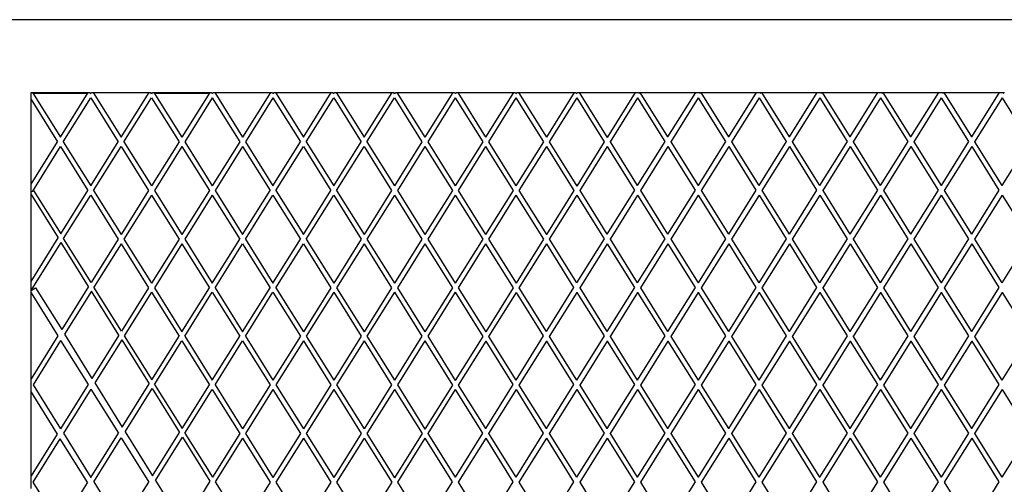
# Model space of a CAD drawing. Units: millimetres. Extents: x 621 to 9149, y -102 to 6396.
# Drawn here: x 8183 to 8661, y 4610 to 4835 of the extents above; entities that cross this region are included whole.
import ezdxf

# ---------------------------------------------------------------- set-up
doc = ezdxf.new("R2010")
doc.units = ezdxf.units.MM
doc.layers.add('Edges', color=7, linetype='Continuous')

# ---------------------------------------------------------------- blocks, each defined once
blk = doc.blocks.new('freight elevator rs')
at = {"layer": 'Edges'}
for p, q in [((875, 1576.01), (12.9, 1576.01)), ((23.91, 1540.63), (24.6, 1540.63)), ((23.91, 1537.29), (23.91, 1540.63)), ((24.6, 1540.63), (51.7, 1540.63)), ((24.6, 1540.63), (38.15, 1518.95)), ((24.8, 1540.31), (51.5, 1540.31)), ((38.15, 1518.95), (51.7, 1540.63)), ((51.7, 1540.63), (52.39, 1540.63)), ((52.46, 1540.58), (52.39, 1540.63)), ((52.46, 1540.58), (53.32, 1540.58)), ((52.89, 1540.31), (52.46, 1540.58)), ((52.63, 1540.15), (52.89, 1540.31)), ((52.89, 1540.31), (53.32, 1540.58)), ((52.89, 1540.31), (53.15, 1540.15)), ((53.39, 1540.63), (53.32, 1540.58)), ((53.39, 1540.63), (54.09, 1540.63)), ((54.09, 1540.63), (81.18, 1540.63)), ((54.09, 1540.63), (67.63, 1518.95)), ((67.63, 1518.95), (81.18, 1540.63)), ((81.18, 1540.63), (81.87, 1540.63)), ((81.94, 1540.58), (81.87, 1540.63)), ((81.94, 1540.58), (82.81, 1540.58)), ((82.38, 1540.31), (81.94, 1540.58)), ((82.12, 1540.15), (82.38, 1540.31)), ((82.38, 1540.31), (82.81, 1540.58)), ((82.38, 1540.31), (82.63, 1540.15)), ((82.88, 1540.63), (82.81, 1540.58)), ((82.88, 1540.63), (83.57, 1540.63)), ((83.57, 1540.63), (110.66, 1540.63)), ((83.57, 1540.63), (97.12, 1518.95)), ((83.77, 1540.31), (110.47, 1540.31)), ((110.66, 1540.63), (97.12, 1518.95)), ((110.66, 1540.63), (111.36, 1540.63)), ((111.43, 1540.58), (111.36, 1540.63)), ((111.43, 1540.58), (112.29, 1540.58)), ((111.86, 1540.31), (111.43, 1540.58)), ((111.6, 1540.15), (111.86, 1540.31)), ((111.86, 1540.31), (112.29, 1540.58)), ((112.12, 1540.15), (111.86, 1540.31)), ((112.36, 1540.63), (112.29, 1540.58)), ((112.36, 1540.63), (113.05, 1540.63)), ((113.05, 1540.63), (140.15, 1540.63)), ((113.05, 1540.63), (126.6, 1518.95)), ((140.15, 1540.63), (126.6, 1518.95)), ((140.15, 1540.63), (140.84, 1540.63)), ((140.91, 1540.58), (140.84, 1540.63)), ((140.91, 1540.58), (141.78, 1540.58)), ((140.91, 1540.58), (141.34, 1540.31)), ((141.08, 1540.15), (141.34, 1540.31)), ((141.34, 1540.31), (141.78, 1540.58)), ((141.34, 1540.31), (141.6, 1540.15)), ((141.85, 1540.63), (141.78, 1540.58)), ((141.85, 1540.63), (142.54, 1540.63)), ((142.54, 1540.63), (169.63, 1540.63)), ((142.54, 1540.63), (156.09, 1518.95)), ((156.09, 1518.95), (169.63, 1540.63)), ((169.63, 1540.63), (170.33, 1540.63)), ((170.39, 1540.58), (170.33, 1540.63)), ((170.39, 1540.58), (171.26, 1540.58)), ((170.83, 1540.31), (170.39, 1540.58)), ((170.57, 1540.15), (170.83, 1540.31)), ((170.83, 1540.31), (171.26, 1540.58)), ((170.83, 1540.31), (171.09, 1540.15)), ((171.33, 1540.63), (171.26, 1540.58)), ((171.33, 1540.63), (172.02, 1540.63)), ((172.02, 1540.63), (199.12, 1540.63)), ((172.02, 1540.63), (185.57, 1518.95)), ((185.57, 1518.95), (199.12, 1540.63)), ((199.12, 1540.63), (199.81, 1540.63)), ((199.88, 1540.58), (199.81, 1540.63)), ((199.88, 1540.58), (200.74, 1540.58)), ((200.31, 1540.31), (199.88, 1540.58)), ((200.05, 1540.15), (200.31, 1540.31)), ((200.31, 1540.31), (200.74, 1540.58)), ((200.31, 1540.31), (200.57, 1540.15)), ((200.81, 1540.63), (200.74, 1540.58)), ((200.81, 1540.63), (201.51, 1540.63)), ((201.51, 1540.63), (228.6, 1540.63)), ((201.51, 1540.63), (215.05, 1518.95)), ((228.6, 1540.63), (215.05, 1518.95)), ((228.6, 1540.63), (229.29, 1540.63)), ((229.36, 1540.58), (229.29, 1540.63)), ((229.36, 1540.58), (230.23, 1540.58)), ((229.36, 1540.58), (229.8, 1540.31)), ((229.54, 1540.15), (229.8, 1540.31)), ((229.8, 1540.31), (230.23, 1540.58)), ((230.05, 1540.15), (229.8, 1540.31)), ((230.3, 1540.63), (230.23, 1540.58)), ((230.3, 1540.63), (230.99, 1540.63)), ((230.99, 1540.63), (258.08, 1540.63)), ((230.99, 1540.63), (244.54, 1518.95)), ((258.08, 1540.63), (244.54, 1518.95)), ((258.08, 1540.63), (258.78, 1540.63)), ((258.85, 1540.58), (258.78, 1540.63)), ((258.85, 1540.58), (259.71, 1540.58)), ((258.85, 1540.58), (259.28, 1540.31)), ((259.02, 1540.15), (259.28, 1540.31)), ((259.28, 1540.31), (259.71, 1540.58)), ((259.28, 1540.31), (259.54, 1540.15)), ((259.78, 1540.63), (259.71, 1540.58)), ((259.78, 1540.63), (260.47, 1540.63)), ((260.47, 1540.63), (287.57, 1540.63)), ((260.47, 1540.63), (274.02, 1518.95)), ((287.57, 1540.63), (274.02, 1518.95)), ((287.57, 1540.63), (288.26, 1540.63)), ((288.33, 1540.58), (288.26, 1540.63)), ((288.33, 1540.58), (289.2, 1540.58)), ((288.33, 1540.58), (288.76, 1540.31)), ((288.5, 1540.15), (288.76, 1540.31)), ((288.76, 1540.31), (289.2, 1540.58)), ((288.76, 1540.31), (289.02, 1540.15)), ((289.27, 1540.63), (289.2, 1540.58)), ((289.27, 1540.63), (289.96, 1540.63)), ((289.96, 1540.63), (317.13, 1540.63)), ((289.96, 1540.63), (303.54, 1518.89)), ((317.13, 1540.63), (303.54, 1518.89)), ((317.13, 1540.63), (318.51, 1540.63)), ((318.63, 1540.55), (318.51, 1540.63)), ((318.75, 1540.63), (318.63, 1540.55)), ((319.32, 1540.12), (318.63, 1540.55)), ((318.75, 1540.63), (319.44, 1540.63)), ((319.44, 1540.63), (346.34, 1540.63)), ((319.44, 1540.63), (332.89, 1519.11)), ((346.34, 1540.63), (332.89, 1519.11)), ((346.34, 1540.63), (347.73, 1540.63)), ((347.83, 1540.57), (347.73, 1540.63)), ((347.73, 1540.63), (348, 1540.63)), ((348.12, 1540.55), (348, 1540.63)), ((348.23, 1540.63), (348.12, 1540.55)), ((348.81, 1540.12), (348.12, 1540.55)), ((348.23, 1540.63), (348.93, 1540.63)), ((348.93, 1540.63), (375.83, 1540.63)), ((348.93, 1540.63), (362.38, 1519.11)), ((375.83, 1540.63), (362.38, 1519.11)), ((375.83, 1540.63), (377.22, 1540.63)), ((377.31, 1540.57), (377.22, 1540.63)), ((377.22, 1540.63), (377.48, 1540.63)), ((377.6, 1540.55), (377.48, 1540.63)), ((377.72, 1540.63), (377.6, 1540.55)), ((378.29, 1540.12), (377.6, 1540.55)), ((377.72, 1540.63), (378.41, 1540.63)), ((378.41, 1540.63), (405.31, 1540.63)), ((378.41, 1540.63), (391.86, 1519.11)), ((405.31, 1540.63), (391.86, 1519.11)), ((405.31, 1540.63), (406.7, 1540.63)), ((406.8, 1540.57), (406.7, 1540.63)), ((406.7, 1540.63), (406.97, 1540.63)), ((407.08, 1540.55), (406.97, 1540.63)), ((407.2, 1540.63), (407.08, 1540.55)), ((407.78, 1540.12), (407.08, 1540.55)), ((407.2, 1540.63), (407.89, 1540.63)), ((407.89, 1540.63), (434.79, 1540.63)), ((407.89, 1540.63), (421.34, 1519.11)), ((434.79, 1540.63), (421.34, 1519.11)), ((434.79, 1540.63), (436.18, 1540.63)), ((436.28, 1540.57), (436.18, 1540.63)), ((436.18, 1540.63), (436.45, 1540.63)), ((436.57, 1540.55), (436.45, 1540.63)), ((436.69, 1540.63), (436.57, 1540.55)), ((437.26, 1540.12), (436.57, 1540.55)), ((436.69, 1540.63), (437.38, 1540.63)), ((437.38, 1540.63), (464.28, 1540.63)), ((437.38, 1540.63), (450.83, 1519.11)), ((464.28, 1540.63), (450.83, 1519.11)), ((464.28, 1540.63), (465.67, 1540.63)), ((465.76, 1540.57), (465.67, 1540.63)), ((465.67, 1540.63), (465.93, 1540.63)), ((466.05, 1540.55), (465.93, 1540.63)), ((466.17, 1540.63), (466.05, 1540.55)), ((466.74, 1540.12), (466.05, 1540.55)), ((466.17, 1540.63), (466.86, 1540.63)), ((466.86, 1540.63), (493.76, 1540.63)), ((466.86, 1540.63), (480.31, 1519.11)), ((493.76, 1540.63), (480.31, 1519.11)), ((493.76, 1540.63), (495.15, 1540.63)), ((495.25, 1540.57), (495.15, 1540.63)), ((495.15, 1540.63), (495.42, 1540.63)), ((495.54, 1540.55), (495.42, 1540.63)), ((495.65, 1540.63), (495.54, 1540.55)), ((496.23, 1540.12), (495.54, 1540.55)), ((495.65, 1540.63), (496.35, 1540.63)), ((23.91, 1496.16), (23.91, 1537.29)), ((23.91, 1537.29), (36.76, 1516.73)), ((39.54, 1516.73), (52.89, 1538.09)), ((52.89, 1538.09), (66.24, 1516.73)), ((69.02, 1516.73), (82.38, 1538.09)), ((82.38, 1538.09), (95.73, 1516.73)), ((111.86, 1538.09), (98.51, 1516.73)), ((111.86, 1538.09), (125.21, 1516.73)), ((141.34, 1538.09), (127.99, 1516.73)), ((141.34, 1538.09), (154.69, 1516.73)), ((157.48, 1516.73), (170.83, 1538.09)), ((170.83, 1538.09), (184.18, 1516.73)), ((186.96, 1516.73), (200.31, 1538.09)), ((200.31, 1538.09), (213.66, 1516.73)), ((229.8, 1538.09), (216.44, 1516.73)), ((229.8, 1538.09), (243.15, 1516.73)), ((259.28, 1538.09), (245.93, 1516.73)), ((259.28, 1538.09), (272.63, 1516.73)), ((288.76, 1538.09), (275.41, 1516.73)), ((288.76, 1538.09), (302.15, 1516.67)), ((318.28, 1538.03), (304.93, 1516.67)), ((318.3, 1538.05), (318.28, 1538.03)), ((318.28, 1538.03), (331.5, 1516.88)), ((347.77, 1538.03), (334.42, 1516.67)), ((347.78, 1538.08), (347.77, 1538.03)), ((347.77, 1538.03), (360.98, 1516.88)), ((377.25, 1538.03), (363.9, 1516.67)), ((377.26, 1538.08), (377.25, 1538.03)), ((377.25, 1538.03), (390.47, 1516.88)), ((406.74, 1538.03), (393.38, 1516.67)), ((406.75, 1538.08), (406.74, 1538.03)), ((406.74, 1538.03), (419.95, 1516.88)), ((436.22, 1538.03), (422.87, 1516.67)), ((436.23, 1538.08), (436.22, 1538.03)), ((436.22, 1538.03), (449.44, 1516.88)), ((465.7, 1538.03), (452.35, 1516.67)), ((465.72, 1538.08), (465.7, 1538.03)), ((465.7, 1538.03), (478.92, 1516.88)), ((495.19, 1538.03), (481.84, 1516.67)), ((495.2, 1538.08), (495.19, 1538.03)), ((495.19, 1538.03), (508.4, 1516.88)), ((23.91, 1496.16), (36.76, 1516.73)), ((39.54, 1516.73), (52.89, 1495.36)), ((52.89, 1495.36), (66.24, 1516.73)), ((69.02, 1516.73), (82.38, 1495.36)), ((95.73, 1516.73), (82.38, 1495.36)), ((98.51, 1516.73), (111.86, 1495.36)), ((125.21, 1516.73), (111.86, 1495.36)), ((127.99, 1516.73), (141.34, 1495.36)), ((141.34, 1495.36), (154.69, 1516.73)), ((157.48, 1516.73), (170.83, 1495.36)), ((170.83, 1495.36), (184.18, 1516.73)), ((186.96, 1516.73), (200.31, 1495.36)), ((213.66, 1516.73), (200.31, 1495.36)), ((216.44, 1516.73), (229.8, 1495.36)), ((243.15, 1516.73), (229.8, 1495.36)), ((245.93, 1516.73), (259.28, 1495.36)), ((272.63, 1516.73), (259.28, 1495.36)), ((275.41, 1516.73), (288.8, 1495.31)), ((302.15, 1516.67), (288.8, 1495.31)), ((302.18, 1516.69), (302.15, 1516.67)), ((303.54, 1518.89), (303.53, 1518.87)), ((304.93, 1516.67), (304.9, 1516.65)), ((304.93, 1516.67), (318.15, 1495.52)), ((331.5, 1516.88), (318.15, 1495.52)), ((331.53, 1516.9), (331.5, 1516.88)), ((332.89, 1519.11), (332.88, 1519.09)), ((334.42, 1516.67), (334.38, 1516.65)), ((334.42, 1516.67), (347.63, 1495.52)), ((360.98, 1516.88), (347.63, 1495.52)), ((361.02, 1516.9), (360.98, 1516.88)), ((362.38, 1519.11), (362.36, 1519.09)), ((363.9, 1516.67), (363.87, 1516.65)), ((363.9, 1516.67), (377.12, 1495.52)), ((390.47, 1516.88), (377.12, 1495.52)), ((390.5, 1516.9), (390.47, 1516.88)), ((391.86, 1519.11), (391.85, 1519.09)), ((393.38, 1516.67), (393.35, 1516.65)), ((393.38, 1516.67), (406.6, 1495.52)), ((419.95, 1516.88), (406.6, 1495.52)), ((419.99, 1516.9), (419.95, 1516.88)), ((421.34, 1519.11), (421.33, 1519.09)), ((422.87, 1516.67), (422.83, 1516.65)), ((422.87, 1516.67), (436.09, 1495.52)), ((449.44, 1516.88), (436.09, 1495.52)), ((449.47, 1516.9), (449.44, 1516.88)), ((450.83, 1519.11), (450.81, 1519.09)), ((452.35, 1516.67), (452.32, 1516.65)), ((452.35, 1516.67), (465.57, 1495.52)), ((478.92, 1516.88), (465.57, 1495.52)), ((478.95, 1516.9), (478.92, 1516.88)), ((480.31, 1519.11), (480.3, 1519.09)), ((481.84, 1516.67), (481.8, 1516.65)), ((481.84, 1516.67), (495.05, 1495.52)), ((508.4, 1516.88), (495.05, 1495.52)), ((24.75, 1492.86), (38.15, 1514.5)), ((38.15, 1514.5), (51.5, 1493.14)), ((54.28, 1493.14), (67.63, 1514.5)), ((67.63, 1514.5), (80.98, 1493.14)), ((97.12, 1514.5), (83.77, 1493.14)), ((97.12, 1514.5), (110.47, 1493.14)), ((126.6, 1514.5), (113.25, 1493.14)), ((126.6, 1514.5), (139.95, 1493.14)), ((142.73, 1493.14), (156.09, 1514.5)), ((156.09, 1514.5), (169.44, 1493.14)), ((172.22, 1493.14), (185.57, 1514.5)), ((185.57, 1514.5), (198.92, 1493.14)), ((215.05, 1514.5), (201.7, 1493.14)), ((215.05, 1514.5), (228.4, 1493.14)), ((244.54, 1514.5), (231.19, 1493.14)), ((244.54, 1514.5), (257.89, 1493.14)), ((274.02, 1514.5), (260.67, 1493.14)), ((274.02, 1514.5), (287.41, 1493.08)), ((303.54, 1514.44), (290.19, 1493.08)), ((303.55, 1514.46), (303.54, 1514.44)), ((303.54, 1514.44), (316.76, 1493.3)), ((333.03, 1514.44), (319.67, 1493.08)), ((333.04, 1514.5), (333.03, 1514.44)), ((333.03, 1514.44), (346.24, 1493.3)), ((362.51, 1514.44), (349.16, 1493.08)), ((362.52, 1514.5), (362.51, 1514.44)), ((362.51, 1514.44), (375.73, 1493.3)), ((391.99, 1514.44), (378.64, 1493.08)), ((392.01, 1514.5), (391.99, 1514.44)), ((391.99, 1514.44), (405.21, 1493.3)), ((421.48, 1514.44), (408.13, 1493.08)), ((421.49, 1514.5), (421.48, 1514.44)), ((421.48, 1514.44), (434.69, 1493.3)), ((450.96, 1514.44), (437.61, 1493.08)), ((450.97, 1514.5), (450.96, 1514.44)), ((450.96, 1514.44), (464.18, 1493.3)), ((480.45, 1514.44), (467.09, 1493.08)), ((480.46, 1514.5), (480.45, 1514.44)), ((480.45, 1514.44), (493.66, 1493.3)), ((23.91, 1492.83), (23.91, 1496.16)), ((23.91, 1492.34), (23.91, 1492.83)), ((23.91, 1492.83), (24.27, 1492.6)), ((23.91, 1492.34), (24.3, 1492.58)), ((23.91, 1491.22), (23.91, 1492.34)), ((23.91, 1448.99), (23.91, 1491.22)), ((23.91, 1491.22), (37.09, 1470.09)), ((24.27, 1492.6), (24.3, 1492.58)), ((24.3, 1492.58), (24.75, 1492.86)), ((25.19, 1493.14), (24.75, 1492.86)), ((25.19, 1493.14), (38.33, 1472.07)), ((38.33, 1472.07), (51.5, 1493.14)), ((54.28, 1493.14), (67.63, 1471.78)), ((80.98, 1493.14), (67.63, 1471.78)), ((83.77, 1493.14), (97.12, 1471.78)), ((110.47, 1493.14), (97.12, 1471.78)), ((113.25, 1493.14), (126.6, 1471.78)), ((126.6, 1471.78), (139.95, 1493.14)), ((142.73, 1493.14), (156.09, 1471.78)), ((156.09, 1471.78), (169.44, 1493.14)), ((172.22, 1493.14), (185.57, 1471.78)), ((198.92, 1493.14), (185.57, 1471.78)), ((201.7, 1493.14), (215.05, 1471.78)), ((228.4, 1493.14), (215.05, 1471.78)), ((231.19, 1493.14), (244.54, 1471.78)), ((257.89, 1493.14), (244.54, 1471.78)), ((260.67, 1493.14), (274.06, 1471.72)), ((287.41, 1493.08), (274.06, 1471.72)), ((287.44, 1493.1), (287.41, 1493.08)), ((288.8, 1495.31), (288.79, 1495.28)), ((288.79, 1495.25), (288.79, 1495.28)), ((290.19, 1493.08), (290.16, 1493.06)), ((290.19, 1493.08), (303.41, 1471.93)), ((316.76, 1493.3), (303.41, 1471.93)), ((316.79, 1493.32), (316.76, 1493.3)), ((318.15, 1495.52), (318.14, 1495.5)), ((319.67, 1493.08), (319.64, 1493.06)), ((319.67, 1493.08), (332.89, 1471.93)), ((346.24, 1493.3), (332.89, 1471.93)), ((346.28, 1493.32), (346.24, 1493.3)), ((347.63, 1495.52), (347.62, 1495.5)), ((349.16, 1493.08), (349.12, 1493.06)), ((349.16, 1493.08), (362.38, 1471.93)), ((375.73, 1493.3), (362.38, 1471.93)), ((375.76, 1493.32), (375.73, 1493.3)), ((377.12, 1495.52), (377.1, 1495.5)), ((378.64, 1493.08), (378.61, 1493.06)), ((378.64, 1493.08), (391.86, 1471.93)), ((405.21, 1493.3), (391.86, 1471.93)), ((405.24, 1493.32), (405.21, 1493.3)), ((406.6, 1495.52), (406.59, 1495.5)), ((408.13, 1493.08), (408.09, 1493.06)), ((408.13, 1493.08), (421.34, 1471.93)), ((434.69, 1493.3), (421.34, 1471.93)), ((434.73, 1493.32), (434.69, 1493.3)), ((436.09, 1495.52), (436.07, 1495.5)), ((437.61, 1493.08), (437.58, 1493.06)), ((437.61, 1493.08), (450.83, 1471.93)), ((464.18, 1493.3), (450.83, 1471.93)), ((464.21, 1493.32), (464.18, 1493.3)), ((465.57, 1495.52), (465.56, 1495.5)), ((467.09, 1493.08), (467.06, 1493.06)), ((467.09, 1493.08), (480.31, 1471.93)), ((493.66, 1493.3), (480.31, 1471.93)), ((493.7, 1493.32), (493.66, 1493.3)), ((495.05, 1495.52), (495.04, 1495.5)), ((39.72, 1469.84), (52.89, 1490.91)), ((52.89, 1490.91), (66.24, 1469.55)), ((82.38, 1490.91), (69.02, 1469.55)), ((82.38, 1490.91), (95.73, 1469.55)), ((111.86, 1490.91), (98.51, 1469.55)), ((111.86, 1490.91), (125.21, 1469.55)), ((127.99, 1469.55), (141.34, 1490.91)), ((141.34, 1490.91), (154.69, 1469.55)), ((157.48, 1469.55), (170.83, 1490.91)), ((170.83, 1490.91), (184.18, 1469.55)), ((200.31, 1490.91), (186.96, 1469.55)), ((200.31, 1490.91), (213.66, 1469.55)), ((229.8, 1490.91), (216.44, 1469.55)), ((229.8, 1490.91), (243.15, 1469.55)), ((259.28, 1490.91), (245.93, 1469.55)), ((259.28, 1490.91), (272.67, 1469.49)), ((288.8, 1490.86), (275.45, 1469.49)), ((288.81, 1490.88), (288.8, 1490.86)), ((288.8, 1490.86), (302.02, 1469.71)), ((318.28, 1490.86), (304.93, 1469.49)), ((318.3, 1490.91), (318.28, 1490.86)), ((318.28, 1490.86), (331.5, 1469.71)), ((347.77, 1490.86), (334.42, 1469.49)), ((347.78, 1490.91), (347.77, 1490.86)), ((347.77, 1490.86), (360.98, 1469.71)), ((377.25, 1490.86), (363.9, 1469.49)), ((377.26, 1490.91), (377.25, 1490.86)), ((377.25, 1490.86), (390.47, 1469.71)), ((406.74, 1490.86), (393.38, 1469.49)), ((406.75, 1490.91), (406.74, 1490.86)), ((406.74, 1490.86), (419.95, 1469.71)), ((436.22, 1490.86), (422.87, 1469.49)), ((436.23, 1490.91), (436.22, 1490.86)), ((436.22, 1490.86), (449.44, 1469.71)), ((465.7, 1490.86), (452.35, 1469.49)), ((465.72, 1490.91), (465.7, 1490.86)), ((465.7, 1490.86), (478.92, 1469.71)), ((495.19, 1490.86), (481.84, 1469.49)), ((495.2, 1490.91), (495.19, 1490.86)), ((495.19, 1490.86), (508.4, 1469.71)), ((303.41, 1471.93), (303.39, 1471.91)), ((332.89, 1471.93), (332.88, 1471.91)), ((362.38, 1471.93), (362.36, 1471.91)), ((391.86, 1471.93), (391.85, 1471.91)), ((421.34, 1471.93), (421.33, 1471.88)), ((450.83, 1471.93), (450.81, 1471.88)), ((480.31, 1471.93), (480.3, 1471.88)), ((23.91, 1448.99), (37.09, 1470.09)), ((24.41, 1445.34), (38.48, 1467.86)), ((51.82, 1446.48), (38.48, 1467.86)), ((53.06, 1448.46), (39.72, 1469.84)), ((66.24, 1469.55), (53.06, 1448.46)), ((67.63, 1467.33), (54.45, 1446.23)), ((67.63, 1467.33), (80.98, 1445.96)), ((69.02, 1469.55), (82.38, 1448.19)), ((95.73, 1469.55), (82.38, 1448.19)), ((97.12, 1467.33), (83.77, 1445.96)), ((97.12, 1467.33), (110.47, 1445.96)), ((98.51, 1469.55), (111.86, 1448.19)), ((111.86, 1448.19), (125.21, 1469.55)), ((113.25, 1445.96), (126.6, 1467.33)), ((126.6, 1467.33), (139.95, 1445.96)), ((127.99, 1469.55), (141.34, 1448.19)), ((141.34, 1448.19), (154.69, 1469.55)), ((142.73, 1445.96), (156.09, 1467.33)), ((156.09, 1467.33), (169.44, 1445.96)), ((157.48, 1469.55), (170.83, 1448.19)), ((184.18, 1469.55), (170.83, 1448.19)), ((185.57, 1467.33), (172.22, 1445.96)), ((185.57, 1467.33), (198.92, 1445.96)), ((186.96, 1469.55), (200.31, 1448.19)), ((213.66, 1469.55), (200.31, 1448.19)), ((215.05, 1467.33), (201.7, 1445.96)), ((215.05, 1467.33), (228.4, 1445.96)), ((216.44, 1469.55), (229.8, 1448.19)), ((243.15, 1469.55), (229.8, 1448.19)), ((244.54, 1467.33), (231.19, 1445.96)), ((244.54, 1467.33), (257.92, 1445.91)), ((245.93, 1469.55), (259.32, 1448.13)), ((272.67, 1469.49), (259.32, 1448.13)), ((274.06, 1467.27), (260.71, 1445.91)), ((272.7, 1469.52), (272.67, 1469.49)), ((274.06, 1471.72), (274.04, 1471.7)), ((274.07, 1467.29), (274.06, 1467.27)), ((274.06, 1467.27), (287.27, 1446.12)), ((275.45, 1469.49), (275.41, 1469.47)), ((275.45, 1469.49), (288.67, 1448.35)), ((302.02, 1469.71), (288.67, 1448.35)), ((303.54, 1467.27), (290.19, 1445.91)), ((302.05, 1469.73), (302.02, 1469.71)), ((303.55, 1467.32), (303.54, 1467.27)), ((303.54, 1467.27), (316.76, 1446.12)), ((304.93, 1469.49), (304.9, 1469.47)), ((304.93, 1469.49), (318.15, 1448.35)), ((331.5, 1469.71), (318.15, 1448.35)), ((333.03, 1467.27), (319.67, 1445.91)), ((331.53, 1469.73), (331.5, 1469.71)), ((333.04, 1467.32), (333.03, 1467.27)), ((333.03, 1467.27), (346.24, 1446.12)), ((334.42, 1469.49), (334.38, 1469.47)), ((334.42, 1469.49), (347.63, 1448.35)), ((360.98, 1469.71), (347.63, 1448.35)), ((362.51, 1467.27), (349.16, 1445.91)), ((361.02, 1469.73), (360.98, 1469.71)), ((362.52, 1467.32), (362.51, 1467.27)), ((362.51, 1467.27), (375.73, 1446.12)), ((363.9, 1469.49), (363.87, 1469.47)), ((363.9, 1469.49), (377.12, 1448.35)), ((390.47, 1469.71), (377.12, 1448.35)), ((391.99, 1467.27), (378.64, 1445.91)), ((390.5, 1469.73), (390.47, 1469.71)), ((392.01, 1467.32), (391.99, 1467.27)), ((391.99, 1467.27), (405.21, 1446.12)), ((393.38, 1469.49), (393.35, 1469.47)), ((393.38, 1469.49), (406.6, 1448.35)), ((419.95, 1469.71), (406.6, 1448.35)), ((421.48, 1467.27), (408.13, 1445.91)), ((419.99, 1469.73), (419.95, 1469.71)), ((421.49, 1467.32), (421.48, 1467.27)), ((421.48, 1467.27), (434.69, 1446.12)), ((422.87, 1469.49), (422.83, 1469.47)), ((422.87, 1469.49), (436.09, 1448.35)), ((449.44, 1469.71), (436.09, 1448.35)), ((450.96, 1467.27), (437.61, 1445.91)), ((449.47, 1469.73), (449.44, 1469.71)), ((450.97, 1467.32), (450.96, 1467.27)), ((450.96, 1467.27), (464.18, 1446.12)), ((452.35, 1469.49), (452.32, 1469.47)), ((452.35, 1469.49), (465.57, 1448.35)), ((478.92, 1469.71), (465.57, 1448.35)), ((480.45, 1467.27), (467.09, 1445.91)), ((478.95, 1469.73), (478.92, 1469.71)), ((480.46, 1467.32), (480.45, 1467.27)), ((480.45, 1467.27), (493.66, 1446.12)), ((481.84, 1469.49), (481.8, 1469.47)), ((481.84, 1469.49), (495.05, 1448.35)), ((508.4, 1469.71), (495.05, 1448.35)), ((23.91, 1445.65), (23.91, 1448.99)), ((259.32, 1448.13), (259.3, 1448.11)), ((288.67, 1448.35), (288.65, 1448.32)), ((318.15, 1448.35), (318.14, 1448.32)), ((347.63, 1448.35), (347.62, 1448.32)), ((377.12, 1448.35), (377.1, 1448.32)), ((406.6, 1448.35), (406.59, 1448.32)), ((436.09, 1448.35), (436.07, 1448.32)), ((465.57, 1448.35), (465.56, 1448.29)), ((495.05, 1448.35), (495.04, 1448.29)), ((23.91, 1444.58), (26.11, 1445.96)), ((23.91, 1444.58), (23.91, 1445.65)), ((24.41, 1445.34), (23.91, 1445.65)), ((23.91, 1443.46), (23.91, 1444.58)), ((23.91, 1401.82), (23.91, 1443.46)), ((23.91, 1443.46), (36.89, 1422.59)), ((26.11, 1445.96), (38.78, 1425.61)), ((51.82, 1446.48), (38.78, 1425.61)), ((53.21, 1444.25), (40.16, 1423.38)), ((66.55, 1422.87), (53.21, 1444.25)), ((67.79, 1424.85), (54.45, 1446.23)), ((80.98, 1445.96), (67.79, 1424.85)), ((82.38, 1443.74), (69.18, 1422.63)), ((82.38, 1443.74), (95.73, 1422.38)), ((83.77, 1445.96), (97.12, 1424.6)), ((97.12, 1424.6), (110.47, 1445.96)), ((98.51, 1422.38), (111.86, 1443.74)), ((111.86, 1443.74), (125.21, 1422.38)), ((113.25, 1445.96), (126.6, 1424.6)), ((126.6, 1424.6), (139.95, 1445.96)), ((127.99, 1422.38), (141.34, 1443.74)), ((141.34, 1443.74), (154.69, 1422.38)), ((142.73, 1445.96), (156.09, 1424.6)), ((169.44, 1445.96), (156.09, 1424.6)), ((170.83, 1443.74), (157.48, 1422.38)), ((170.83, 1443.74), (184.18, 1422.38)), ((172.22, 1445.96), (185.57, 1424.6)), ((198.92, 1445.96), (185.57, 1424.6)), ((200.31, 1443.74), (186.96, 1422.38)), ((200.31, 1443.74), (213.66, 1422.38)), ((201.7, 1445.96), (215.05, 1424.6)), ((228.4, 1445.96), (215.05, 1424.6)), ((229.8, 1443.74), (216.44, 1422.38)), ((229.8, 1443.74), (243.18, 1422.32)), ((231.19, 1445.96), (244.57, 1424.54)), ((257.92, 1445.91), (244.57, 1424.54)), ((259.32, 1443.68), (245.96, 1422.32)), ((257.96, 1445.93), (257.92, 1445.91)), ((259.33, 1443.7), (259.32, 1443.68)), ((259.32, 1443.68), (272.53, 1422.53)), ((260.71, 1445.91), (260.67, 1445.89)), ((260.71, 1445.91), (273.92, 1424.76)), ((287.27, 1446.12), (273.92, 1424.76)), ((288.8, 1443.68), (275.45, 1422.32)), ((287.31, 1446.14), (287.27, 1446.12)), ((288.81, 1443.74), (288.8, 1443.68)), ((288.8, 1443.68), (302.02, 1422.53)), ((290.19, 1445.91), (290.16, 1445.89)), ((290.19, 1445.91), (303.41, 1424.76)), ((316.76, 1446.12), (303.41, 1424.76)), ((318.28, 1443.68), (304.93, 1422.32)), ((316.79, 1446.14), (316.76, 1446.12)), ((318.3, 1443.74), (318.28, 1443.68)), ((318.28, 1443.68), (331.5, 1422.53)), ((319.67, 1445.91), (319.64, 1445.89)), ((319.67, 1445.91), (332.89, 1424.76)), ((346.24, 1446.12), (332.89, 1424.76)), ((347.77, 1443.68), (334.42, 1422.32)), ((346.28, 1446.14), (346.24, 1446.12)), ((347.78, 1443.74), (347.77, 1443.68)), ((347.77, 1443.68), (360.98, 1422.53)), ((349.16, 1445.91), (349.12, 1445.89)), ((349.16, 1445.91), (362.38, 1424.76)), ((375.73, 1446.12), (362.38, 1424.76)), ((377.25, 1443.68), (363.9, 1422.32)), ((375.76, 1446.14), (375.73, 1446.12)), ((377.26, 1443.74), (377.25, 1443.68)), ((377.25, 1443.68), (390.47, 1422.53)), ((378.64, 1445.91), (378.61, 1445.89)), ((378.64, 1445.91), (391.86, 1424.76)), ((405.21, 1446.12), (391.86, 1424.76)), ((406.74, 1443.68), (393.38, 1422.32)), ((405.24, 1446.14), (405.21, 1446.12)), ((406.75, 1443.74), (406.74, 1443.68)), ((406.74, 1443.68), (419.95, 1422.53)), ((408.13, 1445.91), (408.09, 1445.89)), ((408.13, 1445.91), (421.34, 1424.76)), ((434.69, 1446.12), (421.34, 1424.76)), ((436.22, 1443.68), (422.87, 1422.32)), ((434.73, 1446.14), (434.69, 1446.12)), ((436.23, 1443.74), (436.22, 1443.68)), ((436.22, 1443.68), (449.44, 1422.53)), ((437.61, 1445.91), (437.58, 1445.89)), ((437.61, 1445.91), (450.83, 1424.76)), ((464.18, 1446.12), (450.83, 1424.76)), ((465.7, 1443.68), (452.35, 1422.32)), ((464.21, 1446.14), (464.18, 1446.12)), ((465.72, 1443.74), (465.7, 1443.68)), ((465.7, 1443.68), (478.92, 1422.53)), ((467.09, 1445.91), (467.06, 1445.89)), ((467.09, 1445.91), (480.31, 1424.76)), ((493.66, 1446.12), (480.31, 1424.76)), ((495.19, 1443.68), (481.84, 1422.32)), ((493.7, 1446.14), (493.66, 1446.12)), ((495.2, 1443.74), (495.19, 1443.68)), ((495.19, 1443.68), (508.4, 1422.53)), ((244.57, 1424.54), (244.56, 1424.52)), ((273.92, 1424.76), (273.91, 1424.74)), ((303.41, 1424.76), (303.39, 1424.74)), ((332.89, 1424.76), (332.88, 1424.74)), ((362.38, 1424.76), (362.36, 1424.74)), ((391.86, 1424.76), (391.85, 1424.74)), ((421.34, 1424.76), (421.33, 1424.74)), ((450.83, 1424.76), (450.81, 1424.74)), ((480.31, 1424.76), (480.3, 1424.74)), ((36.89, 1422.59), (23.91, 1401.82)), ((38.28, 1420.36), (24.87, 1398.9)), ((38.28, 1420.36), (51.6, 1398.95)), ((40.16, 1423.38), (53.48, 1401.96)), ((66.55, 1422.87), (53.48, 1401.96)), ((67.94, 1420.64), (54.87, 1399.73)), ((67.94, 1420.64), (81.28, 1399.26)), ((69.18, 1422.63), (82.52, 1401.24)), ((82.52, 1401.24), (95.73, 1422.38)), ((83.91, 1399.02), (97.12, 1420.15)), ((97.12, 1420.15), (110.47, 1398.79)), ((98.51, 1422.38), (111.86, 1401.02)), ((111.86, 1401.02), (125.21, 1422.38)), ((113.25, 1398.79), (126.6, 1420.15)), ((126.6, 1420.15), (139.95, 1398.79)), ((127.99, 1422.38), (141.34, 1401.02)), ((154.69, 1422.38), (141.34, 1401.02)), ((156.09, 1420.15), (142.73, 1398.79)), ((156.09, 1420.15), (169.44, 1398.79)), ((157.48, 1422.38), (170.83, 1401.02)), ((184.18, 1422.38), (170.83, 1401.02)), ((185.57, 1420.15), (172.22, 1398.79)), ((185.57, 1420.15), (198.92, 1398.79)), ((186.96, 1422.38), (200.31, 1401.02)), ((213.66, 1422.38), (200.31, 1401.02)), ((215.05, 1420.15), (201.7, 1398.79)), ((215.05, 1420.15), (228.44, 1398.73)), ((216.44, 1422.38), (229.83, 1400.96)), ((243.18, 1422.32), (229.83, 1400.96)), ((244.57, 1420.09), (231.22, 1398.73)), ((243.22, 1422.34), (243.18, 1422.32)), ((244.59, 1420.12), (244.57, 1420.09)), ((244.57, 1420.09), (257.79, 1398.95)), ((245.96, 1422.32), (245.93, 1422.3)), ((245.96, 1422.32), (259.18, 1401.17)), ((272.53, 1422.53), (259.18, 1401.17)), ((274.06, 1420.09), (260.71, 1398.73)), ((272.57, 1422.56), (272.53, 1422.53)), ((274.07, 1420.15), (274.06, 1420.09)), ((274.06, 1420.09), (287.27, 1398.95)), ((275.45, 1422.32), (275.41, 1422.3)), ((275.45, 1422.32), (288.67, 1401.17)), ((302.02, 1422.53), (288.67, 1401.17)), ((303.54, 1420.09), (290.19, 1398.73)), ((302.05, 1422.56), (302.02, 1422.53)), ((303.55, 1420.15), (303.54, 1420.09)), ((303.54, 1420.09), (316.76, 1398.95)), ((304.93, 1422.32), (304.9, 1422.3)), ((304.93, 1422.32), (318.15, 1401.17)), ((331.5, 1422.53), (318.15, 1401.17)), ((333.03, 1420.09), (319.67, 1398.73)), ((331.53, 1422.56), (331.5, 1422.53)), ((333.04, 1420.15), (333.03, 1420.09)), ((333.03, 1420.09), (346.24, 1398.95)), ((334.42, 1422.32), (334.38, 1422.3)), ((334.42, 1422.32), (347.63, 1401.17)), ((360.98, 1422.53), (347.63, 1401.17)), ((362.51, 1420.09), (349.16, 1398.73)), ((361.02, 1422.56), (360.98, 1422.53)), ((362.52, 1420.15), (362.51, 1420.09)), ((362.51, 1420.09), (375.73, 1398.95)), ((363.9, 1422.32), (363.87, 1422.3)), ((363.9, 1422.32), (377.12, 1401.17)), ((390.47, 1422.53), (377.12, 1401.17)), ((391.99, 1420.09), (378.64, 1398.73)), ((390.5, 1422.56), (390.47, 1422.53)), ((392.01, 1420.15), (391.99, 1420.09)), ((391.99, 1420.09), (405.21, 1398.95)), ((393.38, 1422.32), (393.35, 1422.3)), ((393.38, 1422.32), (406.6, 1401.17)), ((419.95, 1422.53), (406.6, 1401.17)), ((421.48, 1420.09), (408.13, 1398.73)), ((419.99, 1422.56), (419.95, 1422.53)), ((421.49, 1420.15), (421.48, 1420.09)), ((421.48, 1420.09), (434.69, 1398.95)), ((422.87, 1422.32), (422.83, 1422.3)), ((422.87, 1422.32), (436.09, 1401.17)), ((449.44, 1422.53), (436.09, 1401.17)), ((450.96, 1420.09), (437.61, 1398.73)), ((449.47, 1422.56), (449.44, 1422.53)), ((450.97, 1420.15), (450.96, 1420.09)), ((450.96, 1420.09), (464.18, 1398.95)), ((452.35, 1422.32), (452.32, 1422.3)), ((452.35, 1422.32), (465.57, 1401.17)), ((478.92, 1422.53), (465.57, 1401.17)), ((480.45, 1420.09), (467.09, 1398.73)), ((478.95, 1422.56), (478.92, 1422.53)), ((480.46, 1420.15), (480.45, 1420.09)), ((480.45, 1420.09), (493.66, 1398.95)), ((481.84, 1422.32), (481.8, 1422.3)), ((481.84, 1422.32), (495.05, 1401.17)), ((508.4, 1422.53), (495.05, 1401.17)), ((23.91, 1398.78), (23.91, 1401.82)), ((229.83, 1400.96), (229.82, 1400.94)), ((259.18, 1401.17), (259.17, 1401.15)), ((288.67, 1401.17), (288.65, 1401.15)), ((318.15, 1401.17), (318.14, 1401.15)), ((347.63, 1401.17), (347.62, 1401.15)), ((377.12, 1401.17), (377.1, 1401.15)), ((406.6, 1401.17), (406.59, 1401.15)), ((436.09, 1401.17), (436.07, 1401.15)), ((465.57, 1401.17), (465.56, 1401.15)), ((495.05, 1401.17), (495.04, 1401.15)), ((23.91, 1395.2), (23.91, 1398.78)), ((24.87, 1398.9), (38.21, 1377.53)), ((51.6, 1398.95), (38.21, 1377.53)), ((52.99, 1396.72), (39.6, 1375.31)), ((52.99, 1396.72), (66.31, 1375.3)), ((54.87, 1399.73), (68.19, 1378.32)), ((68.19, 1378.32), (81.28, 1399.26)), ((69.58, 1376.09), (82.66, 1397.03)), ((82.66, 1397.03), (96, 1375.65)), ((83.91, 1399.02), (97.25, 1377.63)), ((97.25, 1377.63), (110.47, 1398.79)), ((98.63, 1375.41), (111.86, 1396.57)), ((111.86, 1396.57), (125.21, 1375.2)), ((113.25, 1398.79), (126.6, 1377.43)), ((139.95, 1398.79), (126.6, 1377.43)), ((141.34, 1396.57), (127.99, 1375.2)), ((141.34, 1396.57), (154.69, 1375.2)), ((142.73, 1398.79), (156.09, 1377.43)), ((169.44, 1398.79), (156.09, 1377.43)), ((170.83, 1396.57), (157.48, 1375.2)), ((170.83, 1396.57), (184.18, 1375.2)), ((172.22, 1398.79), (185.57, 1377.43)), ((198.92, 1398.79), (185.57, 1377.43)), ((200.31, 1396.57), (186.96, 1375.2)), ((200.31, 1396.57), (213.7, 1375.15)), ((201.7, 1398.79), (215.09, 1377.37)), ((228.44, 1398.73), (215.09, 1377.37)), ((229.83, 1396.51), (216.48, 1375.15)), ((228.47, 1398.75), (228.44, 1398.73)), ((229.84, 1396.53), (229.83, 1396.51)), ((229.83, 1396.51), (243.05, 1375.36)), ((231.22, 1398.73), (231.19, 1398.71)), ((231.22, 1398.73), (244.44, 1377.58)), ((257.79, 1398.95), (244.44, 1377.58)), ((259.32, 1396.51), (245.96, 1375.15)), ((257.82, 1398.97), (257.79, 1398.95)), ((259.33, 1396.56), (259.32, 1396.51)), ((259.32, 1396.51), (272.53, 1375.36)), ((260.71, 1398.73), (260.67, 1398.71)), ((260.71, 1398.73), (273.92, 1377.58)), ((287.27, 1398.95), (273.92, 1377.58)), ((288.8, 1396.51), (275.45, 1375.15)), ((287.31, 1398.97), (287.27, 1398.95)), ((288.81, 1396.56), (288.8, 1396.51)), ((288.8, 1396.51), (302.02, 1375.36)), ((290.19, 1398.73), (290.16, 1398.71)), ((290.19, 1398.73), (303.41, 1377.58)), ((316.76, 1398.95), (303.41, 1377.58)), ((318.28, 1396.51), (304.93, 1375.15)), ((316.79, 1398.97), (316.76, 1398.95)), ((318.3, 1396.56), (318.28, 1396.51)), ((318.28, 1396.51), (331.5, 1375.36)), ((319.67, 1398.73), (319.64, 1398.71)), ((319.67, 1398.73), (332.89, 1377.58)), ((346.24, 1398.95), (332.89, 1377.58)), ((347.77, 1396.51), (334.42, 1375.15)), ((346.28, 1398.97), (346.24, 1398.95)), ((347.78, 1396.56), (347.77, 1396.51)), ((347.77, 1396.51), (360.98, 1375.36)), ((349.16, 1398.73), (349.12, 1398.71)), ((349.16, 1398.73), (362.38, 1377.58)), ((375.73, 1398.95), (362.38, 1377.58)), ((377.25, 1396.51), (363.9, 1375.15)), ((375.76, 1398.97), (375.73, 1398.95)), ((377.26, 1396.56), (377.25, 1396.51)), ((377.25, 1396.51), (390.47, 1375.36)), ((378.64, 1398.73), (378.61, 1398.71)), ((378.64, 1398.73), (391.86, 1377.58)), ((405.21, 1398.95), (391.86, 1377.58)), ((406.74, 1396.51), (393.38, 1375.15)), ((405.24, 1398.97), (405.21, 1398.95)), ((406.75, 1396.56), (406.74, 1396.51)), ((406.74, 1396.51), (419.95, 1375.36)), ((408.13, 1398.73), (408.09, 1398.71)), ((408.13, 1398.73), (421.34, 1377.58)), ((434.69, 1398.95), (421.34, 1377.58)), ((436.22, 1396.51), (422.87, 1375.15)), ((434.73, 1398.97), (434.69, 1398.95)), ((436.23, 1396.56), (436.22, 1396.51)), ((436.22, 1396.51), (449.44, 1375.36)), ((437.61, 1398.73), (437.58, 1398.71)), ((437.61, 1398.73), (450.83, 1377.58)), ((464.18, 1398.95), (450.83, 1377.58)), ((465.7, 1396.51), (452.35, 1375.15)), ((464.21, 1398.97), (464.18, 1398.95)), ((465.72, 1396.56), (465.7, 1396.51)), ((465.7, 1396.51), (478.92, 1375.36)), ((467.09, 1398.73), (467.06, 1398.71)), ((467.09, 1398.73), (480.31, 1377.58)), ((493.66, 1398.95), (480.31, 1377.58)), ((495.19, 1396.51), (481.84, 1375.15)), ((493.7, 1398.97), (493.66, 1398.95)), ((495.2, 1396.56), (495.19, 1396.51)), ((495.19, 1396.51), (508.4, 1375.36)), ((23.91, 1354.64), (23.91, 1395.2)), ((23.91, 1395.2), (36.58, 1374.91)), ((215.09, 1377.37), (215.08, 1377.35)), ((215.08, 1377.32), (215.08, 1377.35)), ((244.44, 1377.58), (244.43, 1377.56)), ((273.92, 1377.58), (273.91, 1377.56)), ((303.41, 1377.58), (303.39, 1377.56)), ((332.89, 1377.58), (332.88, 1377.56)), ((362.38, 1377.58), (362.36, 1377.56)), ((391.86, 1377.58), (391.85, 1377.56)), ((421.34, 1377.58), (421.33, 1377.56)), ((450.83, 1377.58), (450.81, 1377.56)), ((480.31, 1377.58), (480.3, 1377.56)), ((36.58, 1374.91), (23.91, 1354.64)), ((37.97, 1372.69), (24.8, 1351.62)), ((37.97, 1372.69), (51.31, 1351.32)), ((39.6, 1375.31), (52.95, 1353.94)), ((52.95, 1353.94), (66.31, 1375.3)), ((54.34, 1351.71), (67.69, 1373.07)), ((67.69, 1373.07), (81.01, 1351.66)), ((69.58, 1376.09), (82.9, 1354.68)), ((82.9, 1354.68), (96, 1375.65)), ((84.29, 1352.45), (97.39, 1373.42)), ((97.39, 1373.42), (110.73, 1352.04)), ((98.63, 1375.41), (111.97, 1354.02)), ((125.21, 1375.2), (111.97, 1354.02)), ((126.6, 1372.98), (113.36, 1351.8)), ((126.6, 1372.98), (139.95, 1351.62)), ((127.99, 1375.2), (141.34, 1353.84)), ((154.69, 1375.2), (141.34, 1353.84)), ((156.09, 1372.98), (142.73, 1351.62)), ((156.09, 1372.98), (169.44, 1351.62)), ((157.48, 1375.2), (170.83, 1353.84)), ((184.18, 1375.2), (170.83, 1353.84)), ((185.57, 1372.98), (172.22, 1351.62)), ((185.57, 1372.98), (198.96, 1351.56)), ((186.96, 1375.2), (200.35, 1353.78)), ((213.7, 1375.15), (200.35, 1353.78)), ((215.09, 1372.92), (201.74, 1351.56)), ((213.73, 1375.17), (213.7, 1375.15)), ((215.1, 1372.94), (215.09, 1372.92)), ((215.09, 1372.92), (228.31, 1351.77)), ((216.48, 1375.15), (216.45, 1375.12)), ((216.48, 1375.15), (229.7, 1354)), ((243.05, 1375.36), (229.7, 1354)), ((244.57, 1372.92), (231.22, 1351.56)), ((243.08, 1375.38), (243.05, 1375.36)), ((244.59, 1372.97), (244.57, 1372.92)), ((244.57, 1372.92), (257.79, 1351.77)), ((245.96, 1375.15), (245.93, 1375.12)), ((245.96, 1375.15), (259.18, 1354)), ((272.53, 1375.36), (259.18, 1354)), ((274.06, 1372.92), (260.71, 1351.56)), ((272.57, 1375.38), (272.53, 1375.36)), ((274.07, 1372.97), (274.06, 1372.92)), ((274.06, 1372.92), (287.27, 1351.77)), ((275.45, 1375.15), (275.41, 1375.12)), ((275.45, 1375.15), (288.67, 1354)), ((302.02, 1375.36), (288.67, 1354)), ((303.54, 1372.92), (290.19, 1351.56)), ((302.05, 1375.38), (302.02, 1375.36)), ((303.55, 1372.97), (303.54, 1372.92)), ((303.54, 1372.92), (316.76, 1351.77)), ((304.93, 1375.15), (304.9, 1375.12)), ((304.93, 1375.15), (318.15, 1354)), ((331.5, 1375.36), (318.15, 1354)), ((333.03, 1372.92), (319.67, 1351.56)), ((331.53, 1375.38), (331.5, 1375.36)), ((333.04, 1372.97), (333.03, 1372.92)), ((333.03, 1372.92), (346.24, 1351.77)), ((334.42, 1375.15), (334.38, 1375.12)), ((334.42, 1375.15), (347.63, 1354)), ((360.98, 1375.36), (347.63, 1354)), ((362.51, 1372.92), (349.16, 1351.56)), ((361.02, 1375.38), (360.98, 1375.36)), ((362.52, 1372.97), (362.51, 1372.92)), ((362.51, 1372.92), (375.73, 1351.77)), ((363.9, 1375.15), (363.87, 1375.12)), ((363.9, 1375.15), (377.12, 1354)), ((390.47, 1375.36), (377.12, 1354)), ((391.99, 1372.92), (378.64, 1351.56)), ((390.5, 1375.38), (390.47, 1375.36)), ((392.01, 1372.97), (391.99, 1372.92)), ((391.99, 1372.92), (405.21, 1351.77)), ((393.38, 1375.15), (393.35, 1375.12)), ((393.38, 1375.15), (406.6, 1354)), ((419.95, 1375.36), (406.6, 1354)), ((421.48, 1372.92), (408.13, 1351.56)), ((419.99, 1375.38), (419.95, 1375.36)), ((421.49, 1372.97), (421.48, 1372.92)), ((421.48, 1372.92), (434.69, 1351.77)), ((422.87, 1375.15), (422.83, 1375.12)), ((422.87, 1375.15), (436.09, 1354)), ((449.44, 1375.36), (436.09, 1354)), ((450.96, 1372.92), (437.61, 1351.56)), ((449.47, 1375.38), (449.44, 1375.36)), ((450.97, 1372.97), (450.96, 1372.92)), ((450.96, 1372.92), (464.18, 1351.77)), ((452.35, 1375.15), (452.32, 1375.12)), ((452.35, 1375.15), (465.57, 1354)), ((478.92, 1375.36), (465.57, 1354)), ((480.45, 1372.92), (467.09, 1351.56)), ((478.95, 1375.38), (478.92, 1375.36)), ((480.46, 1372.97), (480.45, 1372.92)), ((480.45, 1372.92), (493.66, 1351.77)), ((481.84, 1375.15), (481.8, 1375.12)), ((481.84, 1375.15), (495.05, 1354)), ((508.4, 1375.36), (495.05, 1354)), ((23.91, 1351.62), (23.91, 1354.64)), ((84.29, 1352.45), (97.61, 1331.04)), ((200.35, 1353.78), (200.33, 1353.76)), ((229.7, 1354), (229.68, 1353.98)), ((259.18, 1354), (259.17, 1353.98)), ((288.67, 1354), (288.65, 1353.98)), ((318.15, 1354), (318.14, 1353.98)), ((347.63, 1354), (347.62, 1353.98)), ((377.12, 1354), (377.1, 1353.98)), ((406.6, 1354), (406.59, 1353.94)), ((436.09, 1354), (436.07, 1353.98)), ((465.57, 1354), (465.56, 1353.98)), ((495.05, 1354), (495.04, 1353.98)), ((23.91, 1348.59), (23.91, 1351.62)), ((24.8, 1351.62), (38.15, 1330.25)), ((38.15, 1330.25), (51.31, 1351.32)), ((54.34, 1351.71), (67.69, 1330.34)), ((67.69, 1330.34), (81.01, 1351.66)), ((110.73, 1352.04), (97.61, 1331.04)), ((113.36, 1351.8), (126.7, 1330.41)), ((139.95, 1351.62), (126.7, 1330.41)), ((142.73, 1351.62), (156.09, 1330.25)), ((169.44, 1351.62), (156.09, 1330.25)), ((172.22, 1351.62), (185.61, 1330.2)), ((198.96, 1351.56), (185.61, 1330.2)), ((198.99, 1351.58), (198.96, 1351.56)), ((201.74, 1351.56), (201.7, 1351.54)), ((201.74, 1351.56), (214.96, 1330.41)), ((228.31, 1351.77), (214.96, 1330.41)), ((228.34, 1351.79), (228.31, 1351.77)), ((231.22, 1351.56), (231.19, 1351.54)), ((231.22, 1351.56), (244.44, 1330.41)), ((257.79, 1351.77), (244.44, 1330.41)), ((257.82, 1351.79), (257.79, 1351.77)), ((260.71, 1351.56), (260.67, 1351.54)), ((260.71, 1351.56), (273.92, 1330.41)), ((287.27, 1351.77), (273.92, 1330.41)), ((287.31, 1351.79), (287.27, 1351.77)), ((290.19, 1351.56), (290.16, 1351.54)), ((290.19, 1351.56), (303.41, 1330.41)), ((316.76, 1351.77), (303.41, 1330.41)), ((316.79, 1351.79), (316.76, 1351.77)), ((319.67, 1351.56), (319.64, 1351.54)), ((319.67, 1351.56), (332.89, 1330.41)), ((346.24, 1351.77), (332.89, 1330.41)), ((346.28, 1351.79), (346.24, 1351.77)), ((349.16, 1351.56), (349.12, 1351.54)), ((349.16, 1351.56), (362.38, 1330.41)), ((375.73, 1351.77), (362.38, 1330.41)), ((375.76, 1351.79), (375.73, 1351.77)), ((378.64, 1351.56), (378.61, 1351.54)), ((378.64, 1351.56), (391.86, 1330.41)), ((405.21, 1351.77), (391.86, 1330.41)), ((405.24, 1351.79), (405.21, 1351.77)), ((408.13, 1351.56), (408.09, 1351.54)), ((408.13, 1351.56), (421.34, 1330.41)), ((434.69, 1351.77), (421.34, 1330.41)), ((434.73, 1351.79), (434.69, 1351.77)), ((437.61, 1351.56), (437.58, 1351.54)), ((437.61, 1351.56), (450.83, 1330.41)), ((464.18, 1351.77), (450.83, 1330.41)), ((464.21, 1351.79), (464.18, 1351.77)), ((467.09, 1351.56), (467.06, 1351.54)), ((467.09, 1351.56), (480.31, 1330.41)), ((493.66, 1351.77), (480.31, 1330.41)), ((493.7, 1351.79), (493.66, 1351.77))]:
    blk.add_line(p, q, dxfattribs=at)

msp = doc.modelspace()

# ---------------------------------------------------------------- block references
msp.add_blockref('freight elevator rs', (8164.45, 3259.47))

doc.saveas('drawing.dxf')
